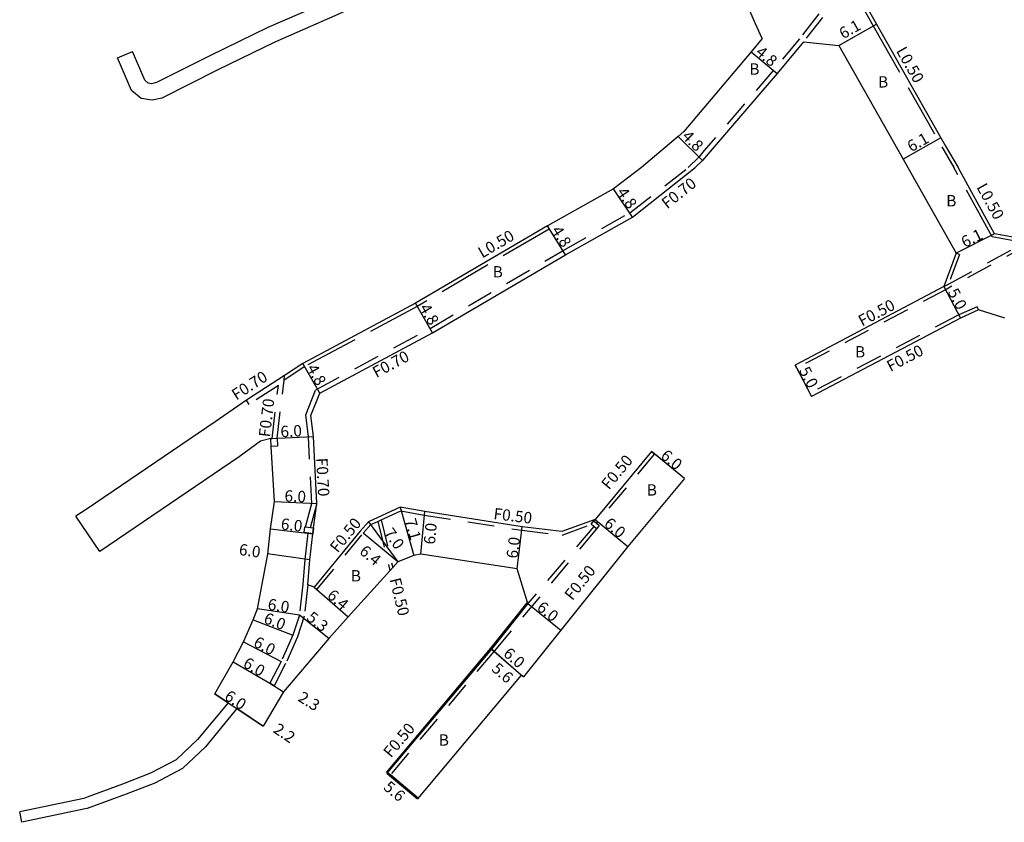
# Model space of a CAD drawing. Units: metres. Extents: x -4000 to -3200, y -111000 to -110400.
# Drawn here: x -3492 to -3353, y -110739 to -110625 of the extents above; entities that cross this region are included whole.
import ezdxf

# ---------------------------------------------------------------- set-up
doc = ezdxf.new("R2010")
doc.units = ezdxf.units.M
doc.header["$LTSCALE"] = 2.5
doc.linetypes.add('22320', pattern=[2.5, 1.5, -1])
doc.linetypes.add('22330', pattern=[4, 3, -1])
for name, color, linetype in [('2101000', 7, 'Continuous'), ('2101001', 9, 'Continuous'), ('2102000', 4, 'Continuous'), ('2102001', 8, 'Continuous'), ('2232000', 120, '22320'), ('2233000', 120, '22330'), ('2235000', 4, 'Continuous'), ('6165200', 90, '61300'), ('9201100', 215, 'Continuous'), ('9201500', 222, 'Continuous'), ('9202100', 82, 'Continuous'), ('9203500', 155, 'Continuous')]:
    doc.layers.add(name, color=color, linetype=linetype)
doc.styles.add('Dm_Anotation', font='txt.shx', dxfattribs={"bigfont": 'pscdm.shx'})
doc.linetypes.add('61300', pattern='A,2,-0.75,[1,dmdr.shx,S=0.15,R=0,X=0,Y=0],-0.75', length=3.5)

msp = doc.modelspace()

# ---------------------------------------------------------------- linework, layer by layer
at = {"layer": '2101000'}
for points in [[(-3373.3, -110622.84), (-3371.47, -110626.07), (-3362.38, -110642.09), (-3361.81, -110643.1), (-3361.78, -110643.16), (-3359.95, -110646.27)], [(-3387.55, -110628.08), (-3389.13, -110629.96), (-3398.6, -110641.21), (-3399.39, -110641.88), (-3404.56, -110646.27)], [(-3381.76, -110628.56), (-3385.44, -110633.03), (-3395.2, -110644.35), (-3396, -110645.28), (-3397, -110646.27)], [(-3381.76, -110628.56), (-3376.78, -110629.07)], [(-3376.78, -110629.07), (-3367.69, -110645.1), (-3367.02, -110646.27)], [(-3404.56, -110646.27), (-3408.52, -110649.28), (-3417.85, -110654.51), (-3436.43, -110665.4), (-3452.31, -110673.89), (-3454.9, -110675.57), (-3460.29, -110679.06)], [(-3403.15, -110686.28), (-3411.13, -110695.86), (-3415.83, -110697.56), (-3421.39, -110696.89), (-3435.14, -110694.77), (-3438.6, -110694.14), (-3443.05, -110696.19), (-3444.26, -110697.53), (-3450.71, -110705.43), (-3451.63, -110705.06), (-3451.34, -110701.58), (-3450.93, -110697.88), (-3450.83, -110697.07), (-3450.35, -110693.63), (-3450.84, -110684.16), (-3451.2, -110681.24), (-3449.95, -110678.07), (-3434.04, -110669.56), (-3415.28, -110658.56), (-3405.83, -110653.25), (-3397, -110646.27)], [(-3367.02, -110646.27), (-3360.24, -110658.36)], [(-3337.54, -110651.69), (-3349.89, -110656.52), (-3354.8, -110655.6), (-3359.95, -110646.27)], [(-3360.24, -110658.36), (-3361.96, -110663.06), (-3382.93, -110674.11)], [(-3357.05, -110666.35), (-3359.63, -110667.48), (-3380.6, -110678.53)], [(-3462.86, -110721.69), (-3464.73, -110720.43), (-3462.15, -110715.94), (-3460.7, -110713.11), (-3459.31, -110710), (-3458.74, -110708.47), (-3457.93, -110704.26), (-3457.28, -110700.74), (-3456.89, -110697.21), (-3456.34, -110693.36), (-3456.77, -110685.6), (-3456.84, -110684.47), (-3458.31, -110684.82)], [(-3398.54, -110690.12), (-3406.52, -110699.7), (-3415.94, -110711.46), (-3421.23, -110718.07), (-3421.53, -110717.8), (-3436.18, -110735.23)], [(-3420.62, -110707.71), (-3422.13, -110702.84), (-3435.69, -110700.74), (-3436.67, -110700.97), (-3438.95, -110701.86), (-3439.65, -110702.64), (-3440.05, -110703.09), (-3445.93, -110709.61), (-3448.67, -110712.66), (-3455.05, -110720.15), (-3457.93, -110725.01)], [(-3420.62, -110707.71), (-3425.75, -110714.13), (-3440.47, -110731.63)], [(-3457.93, -110725.01), (-3459.75, -110723.78), (-3461.61, -110722.53)]]:
    msp.add_lwpolyline(points, dxfattribs=at)
at = {"layer": '2101001'}
for points in [[(-3382.93, -110674.11), (-3382.69, -110674.55), (-3380.83, -110678.09), (-3380.6, -110678.53)], [(-3398.54, -110690.12), (-3402.76, -110686.6), (-3403.15, -110686.28)], [(-3440.47, -110731.63), (-3440.09, -110731.95), (-3436.18, -110735.23)]]:
    msp.add_lwpolyline(points, dxfattribs=at)
at = {"layer": '2102000'}
for points in [[(-3387.55, -110628.08), (-3388.49, -110626.01), (-3393.67, -110614.16)], [(-3445.65, -110621.41), (-3448.31, -110622.62), (-3457.26, -110626.54), (-3465.36, -110630.49), (-3472.96, -110634.31), (-3473.64, -110634.46), (-3474.11, -110634.38), (-3474.59, -110633.98), (-3476.32, -110629.92)], [(-3444.94, -110623.6), (-3447.39, -110624.73), (-3456.29, -110628.63), (-3464.3, -110632.53), (-3472.18, -110636.49), (-3473.58, -110636.8), (-3475.1, -110636.54), (-3476.49, -110635.4), (-3478.44, -110630.82)], [(-3353.36, -110667.49), (-3357.05, -110666.35)], [(-3460.29, -110679.06), (-3464.68, -110682.12), (-3482.75, -110694.35)], [(-3458.31, -110684.82), (-3461.28, -110687.06), (-3480.96, -110700.38)], [(-3482.75, -110694.35), (-3484.32, -110695.42)], [(-3462.86, -110721.69), (-3467.16, -110726.87), (-3470.19, -110729.73), (-3473.8, -110731.64), (-3477.77, -110733.18), (-3482.75, -110735.01)], [(-3461.61, -110722.53), (-3466.06, -110727.89), (-3469.3, -110730.96), (-3473.17, -110733.01), (-3477.24, -110734.59), (-3482.75, -110736.6)], [(-3482.75, -110735.01), (-3483.19, -110735.17), (-3492.24, -110737.08)], [(-3482.75, -110736.6), (-3482.78, -110736.62), (-3491.93, -110738.55)]]:
    msp.add_lwpolyline(points, dxfattribs=at)
at = {"layer": '2102001'}
for points in [[(-3478.44, -110630.82), (-3476.32, -110629.92)], [(-3480.96, -110700.38), (-3484.32, -110695.42)], [(-3491.93, -110738.55), (-3492.24, -110737.08)]]:
    msp.add_lwpolyline(points, dxfattribs=at)
at = {"layer": '2232000'}
for points in [[(-3373.4, -110617.79), (-3375.73, -110619.68), (-3382.3, -110628.12)], [(-3372.97, -110618.35), (-3373.5, -110618.78), (-3375.23, -110620.18), (-3381.76, -110628.56)], [(-3382.3, -110628.12), (-3385.97, -110632.57), (-3395.73, -110643.89), (-3396.51, -110644.8), (-3398, -110646.27)], [(-3451.96, -110696.92), (-3451.05, -110693.6), (-3451.54, -110684.22), (-3451.92, -110681.14), (-3450.5, -110677.58), (-3434.38, -110668.95), (-3415.63, -110657.95), (-3406.23, -110652.67), (-3398, -110646.27)], [(-3361.96, -110663.06), (-3361.3, -110662.7), (-3350.59, -110656.9), (-3349.89, -110656.52)], [(-3349.84, -110657.04), (-3361.56, -110663.41)], [(-3359.77, -110658.53), (-3361.3, -110662.7)], [(-3359.77, -110658.53), (-3360.24, -110658.36)], [(-3361.56, -110663.41), (-3382.69, -110674.55)], [(-3357.25, -110665.89), (-3359.85, -110667.03), (-3380.83, -110678.09)], [(-3357.05, -110666.35), (-3357.25, -110665.89)], [(-3382.69, -110674.55), (-3382.93, -110674.11)], [(-3455.95, -110684.42), (-3454.98, -110676.22), (-3454.9, -110675.57)], [(-3455.77, -110676.97), (-3459.91, -110679.65)], [(-3456.66, -110684.46), (-3455.77, -110676.97)], [(-3380.83, -110678.09), (-3380.6, -110678.53)], [(-3459.91, -110679.65), (-3460.29, -110679.06)], [(-3403.15, -110686.28), (-3402.76, -110686.6), (-3410.82, -110696.26), (-3410.92, -110696.39)], [(-3451.26, -110697.01), (-3450.37, -110693.74)], [(-3450.33, -110705.76), (-3443.83, -110697.8), (-3442.74, -110696.6), (-3441.76, -110696.15), (-3441.3, -110695.93), (-3438.53, -110694.66), (-3435.23, -110695.26), (-3421.45, -110697.39), (-3415.77, -110698.07), (-3411.64, -110696.57)], [(-3441.76, -110696.15), (-3440.05, -110703.09)], [(-3441.3, -110695.93), (-3439.65, -110702.64)], [(-3411.13, -110695.86), (-3411.31, -110696.07)], [(-3410.91, -110697.19), (-3425.36, -110714.44), (-3440.09, -110731.95)], [(-3411.29, -110696.87), (-3420.62, -110707.71)], [(-3451.63, -110697.79), (-3452.04, -110701.51), (-3452.33, -110705), (-3452.81, -110709.36), (-3453.72, -110712.16), (-3455.39, -110715.88), (-3456.96, -110718.95)], [(-3451.63, -110705.06), (-3452.12, -110709.5), (-3453.06, -110712.41), (-3454.75, -110716.19), (-3456.36, -110719.33)], [(-3450.71, -110705.43), (-3450.33, -110705.76)], [(-3456.36, -110719.33), (-3456.96, -110718.95)]]:
    msp.add_lwpolyline(points, dxfattribs=at)
at = {"layer": '2233000'}
for points in [[(-3373.81, -110622.95), (-3371.91, -110626.31), (-3362.25, -110643.35), (-3360.53, -110646.27)], [(-3350.59, -110656.9), (-3355.13, -110656.05), (-3360.53, -110646.27)], [(-3417.85, -110654.51), (-3417.58, -110654.93), (-3417.6, -110654.94), (-3436.19, -110665.84), (-3452.05, -110674.32), (-3454.98, -110676.22)]]:
    msp.add_lwpolyline(points, dxfattribs=at)
at = {"layer": '2235000'}
for points in [[(-3456.84, -110684.47), (-3456.66, -110684.46), (-3455.95, -110684.42), (-3455.89, -110685.55), (-3456.77, -110685.6)], [(-3411.68, -110696.54), (-3411.31, -110696.07), (-3410.92, -110696.39), (-3410.54, -110696.72), (-3410.91, -110697.19), (-3411.29, -110696.87), (-3411.64, -110696.57)], [(-3450.93, -110697.88), (-3451.13, -110697.85), (-3451.82, -110697.77), (-3452.15, -110697.72), (-3452.04, -110696.91), (-3451.96, -110696.92), (-3451.26, -110697.01), (-3450.83, -110697.07)]]:
    msp.add_lwpolyline(points, close=True, dxfattribs=at)
at = {"layer": '6165200'}
for points in [[(-3420.74, -110707.62), (-3425.86, -110714.03), (-3440.58, -110731.53)], [(-3440.37, -110731.51), (-3439.99, -110731.83), (-3436.09, -110735.12)]]:
    msp.add_lwpolyline(points, dxfattribs=at)
at = {"layer": '9201100'}
for points in [[(-3376.78, -110629.07), (-3371.47, -110626.07)], [(-3389.13, -110629.96), (-3385.44, -110633.03)], [(-3399.39, -110641.88), (-3396, -110645.28)], [(-3362.38, -110642.09), (-3367.69, -110645.1)], [(-3405.83, -110653.25), (-3408.52, -110649.28)], [(-3415.28, -110658.56), (-3417.85, -110654.51)], [(-3354.8, -110655.6), (-3360.24, -110658.36)], [(-3361.96, -110663.06), (-3359.63, -110667.48)], [(-3434.04, -110669.56), (-3436.43, -110665.4)], [(-3449.95, -110678.07), (-3452.31, -110673.89)], [(-3382.93, -110674.11), (-3380.6, -110678.53)], [(-3456.84, -110684.47), (-3450.84, -110684.16)], [(-3398.54, -110690.12), (-3403.15, -110686.28)], [(-3456.34, -110693.36), (-3450.35, -110693.63)], [(-3438.6, -110694.14), (-3436.67, -110700.97)], [(-3435.69, -110700.74), (-3435.14, -110694.77)], [(-3443.05, -110696.19), (-3438.95, -110701.86)], [(-3411.13, -110695.86), (-3406.52, -110699.7)], [(-3456.89, -110697.21), (-3450.93, -110697.88)], [(-3422.13, -110702.84), (-3421.39, -110696.89)], [(-3438.95, -110701.86), (-3443.83, -110697.8)], [(-3451.34, -110701.58), (-3457.3, -110700.73)], [(-3450.71, -110705.43), (-3445.93, -110709.61)], [(-3452.81, -110709.36), (-3458.74, -110708.47)], [(-3420.62, -110707.71), (-3415.94, -110711.46)], [(-3459.31, -110710), (-3453.72, -110712.16)], [(-3448.67, -110712.66), (-3452.81, -110709.36)], [(-3460.7, -110713.11), (-3455.39, -110715.88)], [(-3421.53, -110717.8), (-3425.75, -110714.13)], [(-3425.75, -110714.13), (-3421.23, -110718.07)], [(-3462.15, -110715.94), (-3456.96, -110718.95)], [(-3456.96, -110718.95), (-3455.05, -110720.15)], [(-3464.73, -110720.43), (-3459.75, -110723.78)], [(-3459.75, -110723.78), (-3457.93, -110725.01)], [(-3440.47, -110731.63), (-3436.18, -110735.23)]]:
    msp.add_lwpolyline(points, dxfattribs=at)

# ---------------------------------------------------------------- texts
at = {"layer": '9201500', "style": 'Dm_Anotation'}
for s, rotation, p in [('6.1', 29.4826, (-3376.14, -110628.22)), ('4.8', 320.2832, (-3388.61, -110630.24)), ('4.8', 314.9927, (-3398.98, -110642.01)), ('6.1', 29.6138, (-3366.54, -110644.15)), ('4.8', 304.197, (-3408.13, -110649.76)), ('4.8', 302.376, (-3417.34, -110655.13)), ('6.1', 26.9343, (-3359, -110657.62)), ('5.0', 297.7908, (-3361.45, -110663.81)), ('4.8', 299.9429, (-3435.95, -110666.04)), ('4.8', 299.4197, (-3451.83, -110674.54)), ('5.0', 297.7899, (-3382.42, -110674.86)), ('6.0', 2.9812, (-3455.44, -110684.3)), ('6.0', 320.1803, (-3402.01, -110687.1)), ('6.0', 357.4335, (-3454.94, -110693.33)), ('6.0', 353.6302, (-3455.49, -110697.27)), ('7.1', 285.7548, (-3437.97, -110695.99)), ('6.0', 320.177, (-3409.99, -110696.68)), ('7.0', 305.9463, (-3440.98, -110697.8)), ('6.0', 84.7385, (-3433.7, -110699.45)), ('6.0', 82.8546, (-3422.06, -110701.44)), ('6.0', 351.9374, (-3461.41, -110700.85)), ('6.4', 320.2702, (-3444.48, -110700.57)), ('6.4', 318.8185, (-3449.03, -110706.76)), ('6.0', 351.5068, (-3457.35, -110708.58)), ('6.0', 321.3132, (-3419.46, -110708.51)), ('6.0', 338.8888, (-3457.97, -110710.41)), ('5.3', 321.4043, (-3451.93, -110709.94)), ('6.0', 332.4354, (-3459.42, -110713.67)), ('6.0', 318.935, (-3424.19, -110714.96)), ('6.0', 329.8809, (-3460.89, -110716.56)), ('5.6', 318.935, (-3425.84, -110717.09)), ('6.0', 326.0766, (-3463.51, -110721.13)), ('2.3', 327.9737, (-3453.15, -110721.35)), ('2.2', 326.0766, (-3456.62, -110725.79)), ('5.6', 319.9323, (-3441.08, -110733.8))]:
    msp.add_text(s, height=1.6, rotation=rotation, dxfattribs=at).set_placement(p)
at = {"layer": '9202100', "style": 'Dm_Anotation'}
for p in [(-3389.38, -110633.19), (-3371.24, -110635), (-3361.62, -110651.75), (-3425.57, -110661.77), (-3374.49, -110673.04), (-3403.84, -110692.51), (-3445.56, -110704.61), (-3433.16, -110727.75)]:
    msp.add_text('B', height=1.6, dxfattribs=at).set_placement(p)
at = {"layer": '9203500', "style": 'Dm_Anotation'}
for s, rotation, p in [('L0.50', 299.5605, (-3368.74, -110629.82)), ('F0.70', 38.3336, (-3400.96, -110652.19)), ('L0.50', 298.8819, (-3357.4, -110649.04)), ('L0.50', 30.3871, (-3427.03, -110659.1)), ('F0.50', 27.7879, (-3373.49, -110668.71)), ('F0.70', 28.1497, (-3441.96, -110675.97)), ('F0.50', 27.7879, (-3369.48, -110675.11)), ('F0.70', 32.9143, (-3461.7, -110679.14)), ('F0.70', 83.2346, (-3456.97, -110684.34)), ('F0.70', 272.9795, (-3450.45, -110687.22)), ('F0.50', 50.179, (-3409.18, -110691.79)), ('F0.50', 353.0785, (-3425.51, -110695.82)), ('F0.50', 50.7704, (-3447.42, -110700.68)), ('F0.50', 51.3402, (-3414.34, -110707.39)), ('F0.50', 283.8185, (-3440.12, -110704.31)), ('F0.50', 49.9311, (-3439.91, -110729.56))]:
    msp.add_text(s, height=1.6, rotation=rotation, dxfattribs=at).set_placement(p)

doc.saveas('drawing.dxf')
